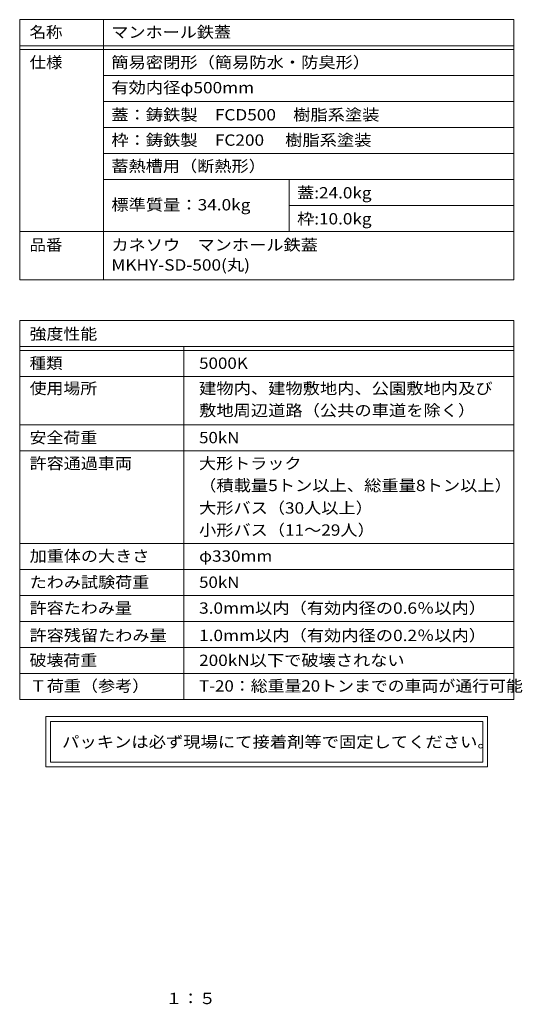
# Model space of a CAD drawing. Units: millimetres. Extents: x -920 to 961, y -681 to 687.
# Drawn here: x 285 to 961, y -669 to 656 of the extents above; entities that cross this region are included whole.
import ezdxf

# ---------------------------------------------------------------- set-up
doc = ezdxf.new("R2010")
doc.units = ezdxf.units.MM
doc.header["$LTSCALE"] = 5
doc.layers.add('F-5ﾚｲﾔ', color=7, linetype='Continuous')
doc.layers.add('F-Fﾚｲﾔ', color=7, linetype='Continuous')
doc.styles.add('ＭＳ ゴシック', font='txt', dxfattribs={"height": 1})

msp = doc.modelspace()

# ---------------------------------------------------------------- linework, layer by layer
at = {"layer": 'F-Fﾚｲﾔ', "color": 7, "linetype": 'Continuous', "lineweight": 9}
for p, q in [((284.8, 656.4), (949.8, 656.4)), ((284.8, 656.4), (284.8, 306.1)), ((397.5, 656.4), (397.5, 306.1)), ((949.8, 656.4), (949.8, 306.1)), ((284.8, 621.4), (949.8, 621.4)), ((284.8, 616.4), (949.8, 616.4)), ((949.8, 581.4), (397.5, 581.4)), ((949.8, 546.4), (397.5, 546.4)), ((397.5, 511.4), (949.8, 511.4)), ((397.5, 476.4), (949.8, 476.4)), ((397.5, 441.4), (949.8, 441.4)), ((647.5, 441.4), (647.5, 371.4)), ((647.5, 406.4), (949.8, 406.4)), ((284.8, 371.4), (949.8, 371.4)), ((284.8, 306.1), (949.8, 306.1)), ((284.8, 251.4), (949.8, 251.4)), ((284.8, 251.4), (284.8, -258.3)), ((949.8, 251.4), (949.8, -258.3)), ((284.8, 216.4), (949.8, 216.4)), ((505.5, 216.4), (505.5, -258.3)), ((284.8, 211.4), (949.8, 211.4)), ((284.8, 176.4), (949.8, 176.4)), ((284.8, 111.4), (949.8, 111.4)), ((284.8, 76.4), (949.8, 76.4)), ((284.8, -48.3), (949.8, -48.3)), ((949.8, -83.3), (284.8, -83.3)), ((284.8, -118.3), (949.8, -118.3)), ((284.8, -153.3), (949.8, -153.3)), ((284.8, -188.3), (949.8, -188.3)), ((284.8, -223.3), (949.8, -223.3)), ((284.8, -258.3), (949.8, -258.3)), ((320.1, -281.5), (320.1, -348.8)), ((914.5, -281.5), (320.1, -281.5)), ((326.3, -287.8), (326.3, -342.6)), ((326.3, -287.8), (908.2, -287.8)), ((908.2, -342.6), (908.2, -287.8)), ((914.5, -348.8), (914.5, -281.5)), ((908.2, -342.6), (326.3, -342.6)), ((320.1, -348.8), (914.5, -348.8))]:
    msp.add_line(p, q, dxfattribs=at)

# ---------------------------------------------------------------- texts
at = {"layer": 'F-5ﾚｲﾔ', "color": 2, "linetype": 'Continuous', "lineweight": 9, "style": 'ＭＳ ゴシック', "width": 1.083333}
msp.add_text('１：５', height=15.24, dxfattribs=at).set_placement((481, -668.3))
at = {"layer": 'F-Fﾚｲﾔ', "color": 3, "linetype": 'Continuous', "lineweight": 9, "style": 'ＭＳ ゴシック'}
for s, width, p in [('名称', 1.0625, (298.1, 632)), ('仕様', 1.0625, (298.1, 591.4)), ('簡易密閉形（簡易防水・防臭形）', 1.116667, (408.1, 591.4)), ('有効内径φ500mm', 1.116667, (408.1, 557.3)), ('蓋:24.0kg', 1.111111, (658.1, 415.8)), ('標準質量：34.0kg', 1.117188, (408.1, 399.7)), ('品番', 1.0625, (298.1, 345.7)), ('カネソウ\u3000マンホール鉄蓋', 1.114583, (408.1, 345.7)), ('強度性能', 1.09375, (298.1, 225.9)), ('種類', 1.0625, (298.1, 186.5)), ('5000K', 1.1, (526.2, 186.5)), ('使用場所', 1.09375, (298.1, 152.6)), ('建物内、建物敷地内、公園敷地内及び', 1.117647, (526.2, 152.6)), ('敷地周辺道路（公共の車道を除く）', 1.117188, (526.2, 123)), ('安全荷重', 1.09375, (298.1, 86.4)), ('50kN', 1.09375, (526.2, 86.4)), ('許容通過車両', 1.104167, (298.1, 51.7)), ('大形トラック', 1.104167, (526.2, 51.7)), ('（積載量5トン以上、総重量8トン以上）', 1.118056, (526.2, 22)), ('大形バス（30人以上）', 1.1125, (526.2, -8.3)), ('小形バス（11～29人）', 1.1125, (526.2, -38)), ('加重体の大きさ', 1.107143, (298.1, -73)), ('φ330mm', 1.107143, (526.2, -73)), ('たわみ試験荷重', 1.107143, (298.1, -108.2)), ('50kN', 1.09375, (526.2, -108.2)), ('許容たわみ量', 1.104167, (298.1, -143)), ('3.0mm以内（有効内径の0.6％以内）', 1.117188, (526.2, -143)), ('許容残留たわみ量', 1.109375, (298.1, -179.8)), ('1.0mm以内（有効内径の0.2％以内）', 1.117188, (526.2, -179.8)), ('破壊荷重', 1.09375, (298.1, -213.3)), ('200kN以下で破壊されない', 1.11413, (526.2, -213.3)), ('Ｔ荷重（参考）', 1.107143, (298.1, -247.8)), ('T-20：総重量20トンまでの車両が通行可能', 1.093421, (526.2, -247.8))]:
    msp.add_text(s, height=15.24, dxfattribs=dict(at, width=width)).set_placement(p)
at = {"layer": 'F-Fﾚｲﾔ', "color": 3, "linetype": 'Continuous', "lineweight": 211, "style": 'ＭＳ ゴシック'}
for s, width, p in [('マンホール鉄蓋', 1.107143, (408.1, 632)), ('蓋：鋳鉄製\u3000FCD500\u3000樹脂系塗装', 1.116667, (408.1, 520.8)), ('枠：鋳鉄製\u3000FC200\u3000 樹脂系塗装', 1.116667, (408.1, 486.7)), ('蓄熱槽用（断熱形）', 1.111111, (408.1, 451.7)), ('枠:10.0kg', 1.111111, (658.1, 380.8)), ('MKHY-SD-500(丸)', 1.116667, (408.1, 318.7))]:
    msp.add_text(s, height=15.24, dxfattribs=dict(at, width=width)).set_placement(p)
at = {"layer": 'F-Fﾚｲﾔ', "color": 2, "linetype": 'Continuous', "lineweight": 9, "style": 'ＭＳ ゴシック', "width": 1.12}
msp.add_text('パッキンは必ず現場にて接着剤等で固定してください。', height=15.24, dxfattribs=at).set_placement((341.9, -323.1))

doc.saveas('drawing.dxf')
